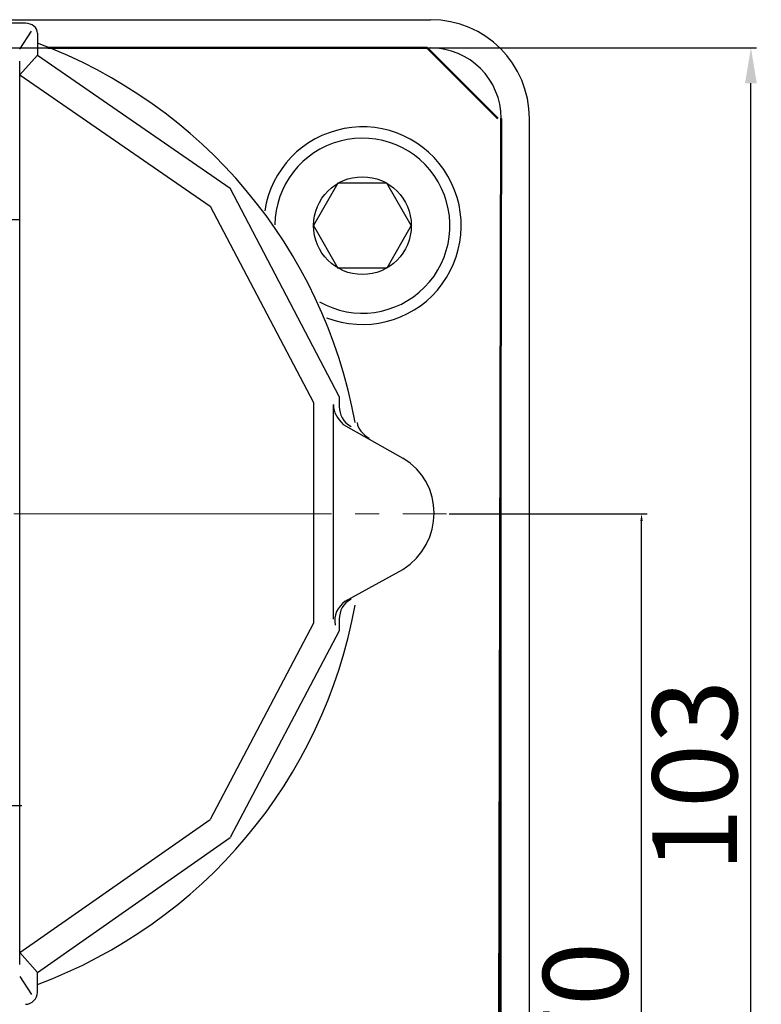
# Model space of a CAD drawing. Units: millimetres. Extents: x 96 to 571, y 24 to 370.
# Drawn here: x 484 to 537, y 92 to 162 of the extents above; entities that cross this region are included whole.
import ezdxf

# ---------------------------------------------------------------- set-up
doc = ezdxf.new("R2010")
doc.units = ezdxf.units.MM
doc.linetypes.add('AI-Linetype-14', pattern=[8.643056, 7.055556, -0.529167, 0.529167, -0.529167])
for name, color, linetype in [('0.7-0.3', 7, 'Continuous'), ('BASE', 5, 'Continuous'), ('COVER', 6, 'Continuous'), ('Screw', 250, 'Continuous'), ('寸法・属性', 7, 'Continuous')]:
    doc.layers.add(name, color=color, linetype=linetype)
doc.dimstyles.new('コピー(3) - ISO-25', dxfattribs={"dimtxt": 1, "dimasz": 0.5, "dimexe": 0.4, "dimexo": 0.2, "dimgap": 0.2, "dimtad": 1, "dimtxsty": 'Standard', "dimcen": 0.5, "dimadec": 0, "dimazin": 0, "dimtfac": 1, "dimtmove": 0, "dimatfit": 3, "dimfxl": 1, "dimarcsym": 0})

# ---------------------------------------------------------------- blocks, each defined once
blk = doc.blocks.new('*D259')
at = {"layer": 'Defpoints', "color": 0}
for p in [(514.248, 126.57), (528.066, 126.57), (518.09, 56.431)]:
    blk.add_point(p, dxfattribs=at)
at = {"layer": '寸法・属性', "color": 0, "lineweight": -2}
for p, q in [((514.448, 126.57), (528.466, 126.57)), ((528.066, 56.931), (528.066, 126.07)), ((518.29, 56.431), (528.466, 56.431))]:
    blk.add_line(p, q, dxfattribs=at)
at = {"layer": '寸法・属性', "color": 0}
for points in [[(527.983, 126.07), (528.15, 126.07), (528.066, 126.57)], [(527.983, 56.931), (528.15, 56.931), (528.066, 56.431)]]:
    blk.add_solid(points, dxfattribs=at)
at = {"layer": '寸法・属性', "color": 0, "insert": (524.866, 91.701), "char_height": 6, "attachment_point": 5, "rotation": 90}
blk.add_mtext('70', dxfattribs=at)
blk = doc.blocks.new('block 543')
at = {"layer": '0.7-0.3', "color": 7, "linetype": 'AI-Linetype-14', "lineweight": 9}
blk.add_lwpolyline([(13.979, -17.683), (-12.92, -17.683)], dxfattribs=at)
blk = doc.blocks.new('block 259')
at = {"layer": '0.7-0.3', "color": 7, "lineweight": 25}
blk.add_lwpolyline([(-6.438, -14.155), (-6.438, -21.211)], dxfattribs=at)
blk = doc.blocks.new('block 258')
at = {"layer": '0.7-0.3', "color": 7, "lineweight": 25}
blk.add_lwpolyline([(6.57, -14.199), (6.57, -21.211)], dxfattribs=at)
blk = doc.blocks.new('block 193')
at = {"layer": '0.7-0.3', "color": 7, "lineweight": 25}
blk.add_lwpolyline([(-2.293, -7.232), (2.469, -7.232)], dxfattribs=at)
blk = doc.blocks.new('block 192')
at = {"layer": '0.7-0.3', "color": 7, "lineweight": 25}
blk.add_lwpolyline([(-2.293, -7.1), (-2.558, -7.1)], dxfattribs=at)
blk = doc.blocks.new('block 191')
at = {"layer": '0.7-0.3', "color": 7, "lineweight": 25}
blk.add_lwpolyline([(2.646, -7.1), (2.425, -7.1)], dxfattribs=at)
blk = doc.blocks.new('block 190')
at = {"layer": '0.7-0.3', "color": 7, "lineweight": 25}
blk.add_lwpolyline([(2.514, -7.673), (-2.381, -7.673)], dxfattribs=at)
blk = doc.blocks.new('block 189')
at = {"layer": '0.7-0.3', "color": 7, "lineweight": 25}
blk.add_lwpolyline([(2.028, -7.011), (1.279, -5.689)], dxfattribs=at)
blk = doc.blocks.new('block 188')
at = {"layer": '0.7-0.3', "color": 7, "lineweight": 25}
blk.add_lwpolyline([(-1.896, -6.967), (-1.191, -5.689)], dxfattribs=at)
blk = doc.blocks.new('block 117')
at = {"layer": '0.7-0.3', "color": 7, "lineweight": 25}
blk.add_lwpolyline([(10.231, -13.802), (9.79, -14.199)], dxfattribs=at)
blk = doc.blocks.new('block 115')
at = {"layer": '0.7-0.3', "color": 7, "lineweight": 25}
blk.add_lwpolyline([(10.363, -14.199), (10.76, -13.935)], dxfattribs=at)
blk = doc.blocks.new('block 107')
at = {"layer": '0.7-0.3', "color": 7, "lineweight": 25}
blk.add_lwpolyline([(10.716, -13.802), (10.231, -13.802)], dxfattribs=at)
blk = doc.blocks.new('block 38')
at = {"layer": '0.7-0.3', "color": 7, "lineweight": 25}
blk.add_lwpolyline([(-10.142, -13.802), (-9.701, -14.199)], dxfattribs=at)
blk = doc.blocks.new('block 35')
at = {"layer": '0.7-0.3', "color": 7, "lineweight": 25}
blk.add_lwpolyline([(-10.231, -14.199), (-10.627, -13.935)], dxfattribs=at)
blk = doc.blocks.new('block 23')
at = {"layer": '0.7-0.3', "color": 7, "lineweight": 25}
blk.add_lwpolyline([(6.879, -9.966), (2.514, -7.673)], dxfattribs=at)
blk = doc.blocks.new('block 22')
at = {"layer": '0.7-0.3', "color": 7, "lineweight": 25}
blk.add_lwpolyline([(9.79, -14.199), (6.879, -9.966)], dxfattribs=at)
blk = doc.blocks.new('block 21')
at = {"layer": '0.7-0.3', "color": 7, "lineweight": 25}
blk.add_lwpolyline([(10.231, -13.802), (7.276, -9.525)], dxfattribs=at)
blk = doc.blocks.new('block 20')
at = {"layer": '0.7-0.3', "color": 7, "lineweight": 25}
blk.add_lwpolyline([(2.646, -7.1), (7.276, -9.525)], dxfattribs=at)
blk = doc.blocks.new('block 19')
at = {"layer": '0.7-0.3', "color": 7, "lineweight": 25}
blk.add_lwpolyline([(-2.558, -7.1), (-7.144, -9.525)], dxfattribs=at)
blk = doc.blocks.new('block 18')
at = {"layer": '0.7-0.3', "color": 7, "lineweight": 25}
blk.add_lwpolyline([(-10.142, -13.802), (-7.144, -9.525)], dxfattribs=at)
blk = doc.blocks.new('block 17')
at = {"layer": '0.7-0.3', "color": 7, "lineweight": 25}
blk.add_lwpolyline([(-9.701, -14.199), (-6.747, -9.966)], dxfattribs=at)
blk = doc.blocks.new('block 16')
at = {"layer": '0.7-0.3', "color": 7, "lineweight": 25}
blk.add_lwpolyline([(-2.381, -7.673), (-6.747, -9.966)], dxfattribs=at)
blk = doc.blocks.new('block 12')
at = {"layer": '0.7-0.3', "color": 7, "lineweight": 25}
blk.add_lwpolyline([(-9.966, -14.199), (10.098, -14.199)], dxfattribs=at)
blk = doc.blocks.new('block 2')
at = {"layer": '0.7-0.3', "color": 7, "lineweight": 25}
blk.add_lwpolyline([(-10.583, -13.802), (-10.142, -13.802)], dxfattribs=at)
blk = doc.blocks.new('*D262')
at = {"layer": 'Defpoints', "color": 0}
for p in [(512.886, 159.57), (535.818, 159.57), (517.89, 56.431)]:
    blk.add_point(p, dxfattribs=at)
at = {"layer": '寸法・属性', "color": 0, "lineweight": -2}
for p, q in [((513.086, 159.57), (536.218, 159.57)), ((535.818, 58.931), (535.818, 157.07)), ((518.09, 56.431), (536.218, 56.431))]:
    blk.add_line(p, q, dxfattribs=at)
at = {"layer": '寸法・属性', "color": 0}
for points in [[(535.401, 157.07), (536.234, 157.07), (535.818, 159.57)], [(535.401, 58.931), (536.234, 58.931), (535.818, 56.431)]]:
    blk.add_solid(points, dxfattribs=at)
at = {"layer": '寸法・属性', "color": 0, "insert": (532.618, 108.001), "char_height": 6, "attachment_point": 5, "rotation": 90}
blk.add_mtext('103', dxfattribs=at)
blk = doc.blocks.new('block 3')
at = {"layer": '0.7-0.3', "color": 7, "lineweight": 25}
blk.add_lwpolyline([(-10.848, -14.067), (-10.848, -21.343)], dxfattribs=at)

msp = doc.modelspace()

# ---------------------------------------------------------------- linework, layer by layer
at = {"layer": '0.7-0.3', "color": 7, "lineweight": 25}
for points in [[(485.27, 160.612), (485.27, 161.034), (484.848, 161.315), (484.426, 161.315)], [(507.777, 133.041), (505.526, 145.42), (496.945, 155.548), (485.27, 159.909)], [(506.229, 134.307), (506.229, 133.744), (506.511, 133.322), (506.933, 132.9)], [(506.651, 134.166), (506.651, 133.604), (506.933, 133.041), (507.495, 132.76)], [(507.917, 133.041), (507.917, 132.619), (508.339, 132.197), (508.761, 131.916)], [(511.153, 122.631), (514.107, 124.46), (514.107, 128.821), (511.153, 130.509)], [(485.27, 93.232), (496.945, 97.592), (505.526, 107.721), (507.777, 120.099)], [(507.073, 120.381), (506.511, 119.959), (506.229, 119.396), (506.37, 118.693)], [(507.495, 120.521), (506.933, 120.24), (506.651, 119.677), (506.651, 119.115)], [(484.426, 91.825), (484.848, 91.825), (485.27, 92.247), (485.27, 92.669)]]:
    msp.add_open_spline(points, degree=3, dxfattribs=at)
at = {"layer": 'BASE', "color": 7, "lineweight": 50}
for p, q in [((485.997, 159.57), (512.886, 159.57)), ((512.886, 159.57), (517.891, 154.565)), ((517.89, 56.631), (518.124, 154.57))]:
    msp.add_line(p, q, dxfattribs=at)
at = {"layer": 'COVER'}
for p, q in [((432.624, 161.57), (513.124, 161.57)), ((432.624, 159.57), (513.124, 159.57)), ((518.124, 56.613), (518.124, 154.57)), ((520.124, 56.613), (520.124, 154.57))]:
    msp.add_line(p, q, dxfattribs=at)
for radius in [7, 5]:
    msp.add_arc((513.124, 154.57), radius, 0, 90, dxfattribs=at)
at = {"layer": 'Screw'}
for p, q in [((506.559, 149.98), (504.827, 146.98)), ((510.023, 149.98), (506.559, 149.98)), ((511.755, 146.98), (510.023, 149.98)), ((504.827, 146.98), (506.559, 143.98)), ((511.755, 146.98), (510.023, 143.98)), ((510.023, 143.98), (506.559, 143.98))]:
    msp.add_line(p, q, dxfattribs=at)
msp.add_circle((508.291, 146.98), 3.464, dxfattribs=at)
for radius, start, end in [(7, 248.63835, 171.46283), (6.2, 240.58304, 179.52251)]:
    msp.add_arc((508.291, 146.98), radius, start, end, dxfattribs=at)

# ---------------------------------------------------------------- block references
at = {"layer": '0.7-0.3', "yscale": 3.18996000000004, "zscale": 3.189959999999998, "rotation": 270}
for name, p, xscale in [('block 3', (529.299, 126.711), 3.18996000000004), ('block 115', (529.299, 126.429), -3.18996000000004), ('block 107', (529.299, 126.429), -3.18996000000004), ('block 117', (529.299, 126.429), -3.18996000000004), ('block 21', (529.299, 126.429), -3.18996000000004), ('block 12', (529.299, 126.429), -3.18996000000004), ('block 22', (529.299, 126.429), -3.18996000000004), ('block 20', (529.299, 126.429), -3.18996000000004), ('block 23', (529.299, 126.429), -3.18996000000004), ('block 258', (529.299, 126.429), -3.18996000000004), ('block 191', (529.299, 126.429), -3.18996000000004), ('block 190', (529.299, 126.429), -3.18996000000004), ('block 193', (529.299, 126.429), -3.18996000000004), ('block 189', (529.299, 126.429), -3.18996000000004), ('block 188', (529.299, 126.429), -3.18996000000004), ('block 16', (529.299, 126.429), -3.18996000000004), ('block 192', (529.299, 126.429), -3.18996000000004), ('block 19', (529.299, 126.429), -3.18996000000004), ('block 259', (529.299, 126.429), -3.18996000000004), ('block 17', (529.299, 126.429), -3.18996000000004), ('block 18', (529.299, 126.429), -3.18996000000004), ('block 38', (529.299, 126.429), -3.18996000000004), ('block 35', (529.299, 126.429), -3.18996000000004), ('block 2', (529.299, 126.429), -3.18996000000004)]:
    msp.add_blockref(name, p, dxfattribs=dict(at, xscale=xscale))
at = {"layer": '0.7-0.3', "xscale": -3.189960000000155, "yscale": 3.18996000000004, "zscale": 3.189959999999998}
msp.add_blockref('block 543', (473.032, 182.978), dxfattribs=at)

# ---------------------------------------------------------------- dimensions: what is measured, and where the dimension line sits
at = {"layer": '寸法・属性', "color": 7}
for base, p1, p2, override, picture, middle in [((535.818, 159.57), (517.89, 56.431), (512.886, 159.57), {"dimtxt": 6, "dimasz": 2.5, "dimdec": 0}, '*D262', (535.818, 108.001)), ((528.066, 126.57), (518.09, 56.431), (514.248, 126.57), {"dimtxt": 6, "dimdec": 0}, '*D259', (528.066, 91.701))]:
    dim = msp.add_linear_dim(base=base, p1=p1, p2=p2, angle=90, dimstyle='コピー(3) - ISO-25', override=override, dxfattribs=at)
    dim.commit()
    dim.dimension.update_dxf_attribs({"geometry": picture, "text_midpoint": middle, "dimtype": 160})

doc.saveas('drawing.dxf')
